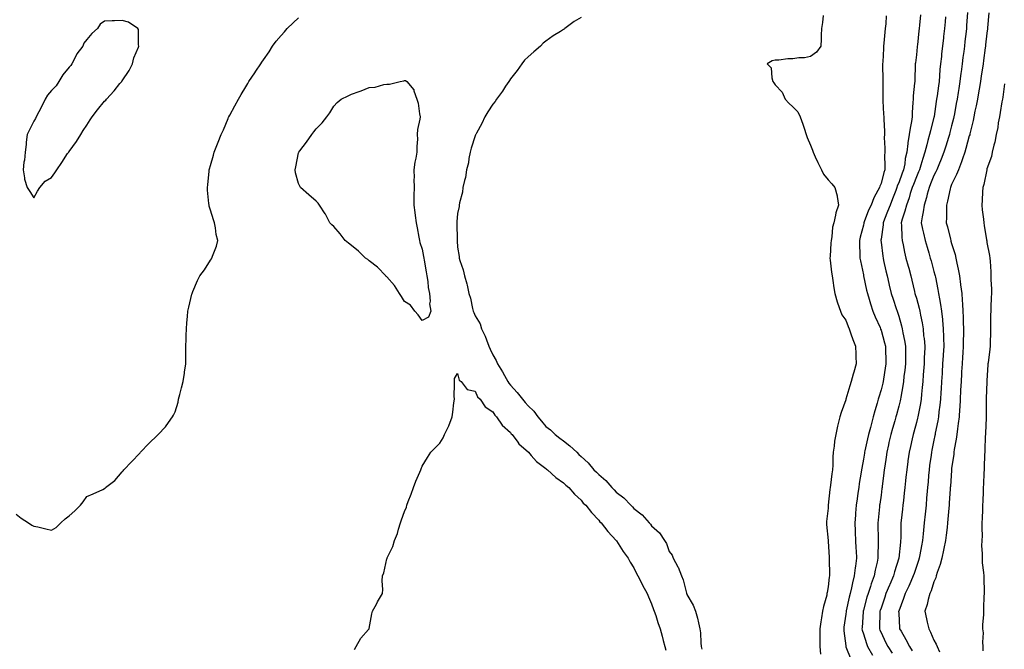
# Model space of a CAD drawing. Extents: x 923159 to 929392, y 7352500 to 7364161.
# Drawn here: x 923890 to 924113, y 7357743 to 7357886 of the extents above; entities that cross this region are included whole.
import ezdxf

# ---------------------------------------------------------------- set-up
doc = ezdxf.new("R2010")
doc.units = 0
doc.header["$MEASUREMENT"] = 0
doc.layers.add('LANDFILL_CONTOURS', color=7, linetype='CONTINUOUS')

# ---------------------------------------------------------------- blocks, each defined once
blk = doc.blocks.new('14')
at = {"layer": 'LANDFILL_CONTOURS', "color": 7, "linetype": 'CONTINUOUS'}
blk.add_lwpolyline([(924086.08, 7357886.92), (924085.96, 7357885.14), (924085.87, 7357884.09), (924085.78, 7357883.22), (924085.57, 7357880.75), (924085.5, 7357880.09), (924085.46, 7357879.54), (924085.3, 7357876.48), (924085.27, 7357876.09), (924085.27, 7357875.73), (924085.32, 7357872.5), (924085.32, 7357872.09), (924085.31, 7357871.69), (924085.3, 7357868.48), (924085.29, 7357868.09), (924085.31, 7357867.69), (924085.49, 7357864.67), (924085.51, 7357864.09), (924085.51, 7357863.49), (924085.67, 7357860.85), (924085.67, 7357860.09), (924085.65, 7357859.35), (924085.77, 7357856.95), (924085.76, 7357856.09), (924085.71, 7357855.29), (924085.8, 7357852.98), (924085.76, 7357852.09), (924085.52, 7357851.48), (924084.91, 7357849), (924084.61, 7357848.39), (924084.55, 7357848.09), (924084.2, 7357847.38), (924083.27, 7357845.73), (924082.65, 7357844.09), (924082.1, 7357842.9), (924081.12, 7357840.3), (924081.03, 7357840.09), (924081.01, 7357839.99), (924080.91, 7357839.52), (924080.17, 7357836.83), (924080.01, 7357836.09), (924080.02, 7357835.2), (924080.12, 7357832.88), (924080.13, 7357832.09), (924080.24, 7357831.42), (924080.91, 7357828.27), (924080.94, 7357828.12), (924080.94, 7357828.09), (924080.96, 7357828.05), (924081.65, 7357824.83), (924081.82, 7357824.09), (924082.22, 7357822.78), (924082.53, 7357821.71), (924083.07, 7357820.09), (924083.59, 7357818.77), (924084.68, 7357816.32), (924084.78, 7357816.09), (924084.81, 7357815.99), (924084.91, 7357815.73), (924085.71, 7357812.89), (924085.91, 7357812.09), (924085.93, 7357811.07), (924086, 7357809.18), (924086.02, 7357808.09), (924085.88, 7357807.12), (924085.44, 7357804.62), (924085.36, 7357804.09), (924085.28, 7357803.72), (924084.91, 7357802.21), (924084.41, 7357800.59), (924084.29, 7357800.09), (924084.05, 7357799.23), (924083.51, 7357797.49), (924083.15, 7357796.09), (924082.66, 7357794.34), (924082.5, 7357793.68), (924082.07, 7357792.09), (924081.86, 7357791.14), (924081.24, 7357788.42), (924081.16, 7357788.09), (924081.13, 7357787.87), (924080.91, 7357786.53), (924080.53, 7357784.47), (924080.47, 7357784.09), (924080.39, 7357783.57), (924079.98, 7357781.02), (924079.85, 7357780.09), (924079.68, 7357778.86), (924079.47, 7357777.53), (924079.28, 7357776.09), (924079.14, 7357774.32), (924079.11, 7357773.89), (924078.97, 7357772.09), (924079.05, 7357770.23), (924079.06, 7357769.94), (924079.13, 7357768.09), (924079.22, 7357766.4), (924079.25, 7357765.75), (924079.33, 7357764.09), (924079.1, 7357762.28), (924079.05, 7357761.95), (924078.83, 7357760.09), (924078.44, 7357758.56), (924078.23, 7357757.41), (924077.93, 7357756.09), (924077.72, 7357755.28), (924077.01, 7357752.19), (924076.98, 7357752.09), (924076.98, 7357752.02), (924076.91, 7357751.43), (924076.5, 7357748.5), (924076.45, 7357748.09), (924076.48, 7357747.66), (924076.91, 7357744.25), (924076.93, 7357744.11), (924076.93, 7357744.09), (924076.95, 7357744.05), (924078.03, 7357741.21)], dxfattribs=at)
blk = doc.blocks.new('15')
at = {"layer": 'LANDFILL_CONTOURS', "color": 7, "linetype": 'CONTINUOUS'}
for points in [[(923888.91, 7357774.07), (923890.02, 7357773.2), (923891.66, 7357772.09), (923892.42, 7357771.6), (923892.91, 7357771.39), (923893.81, 7357771.19), (923895.59, 7357770.77), (923896.91, 7357770.46), (923897.94, 7357771.06), (923899.03, 7357772.09), (923900, 7357773), (923900.91, 7357773.72), (923902.2, 7357774.8), (923903.48, 7357776.09), (923904.09, 7357776.91), (923904.91, 7357778.1), (923906.32, 7357778.68), (923908.5, 7357779.68), (923908.91, 7357779.86), (923909.03, 7357779.97), (923909.16, 7357780.09), (923911.28, 7357781.72), (923912.91, 7357783.67), (923913.12, 7357783.88), (923913.29, 7357784.09), (923915.05, 7357785.95), (923916.91, 7357787.9), (923917, 7357788), (923917.09, 7357788.09), (923918.92, 7357790.08), (923920.91, 7357791.94), (923920.98, 7357792.02), (923921.05, 7357792.09), (923922.69, 7357793.87), (923922.9, 7357794.1), (923924.31, 7357796.09), (923924.53, 7357796.47), (923924.91, 7357797.25), (923925.57, 7357799.43), (923925.71, 7357800.09), (923925.98, 7357801.16), (923926.32, 7357802.68), (923926.7, 7357804.09), (923927.02, 7357805.98), (923927.05, 7357806.23), (923927.34, 7357808.09), (923927.34, 7357809.66), (923927.33, 7357810.51), (923927.33, 7357812.09), (923927.38, 7357813.62), (923927.4, 7357814.58), (923927.45, 7357816.09), (923927.6, 7357817.4), (923927.69, 7357818.87), (923927.82, 7357820.09), (923928.03, 7357820.97), (923928.7, 7357823.88), (923928.74, 7357824.09), (923928.91, 7357824.53), (923929.99, 7357827.01), (923930.49, 7357828.09), (923931.58, 7357829.42), (923932.91, 7357831.57), (923933.12, 7357831.88), (923933.21, 7357832.09), (923933.36, 7357832.54), (923934.25, 7357834.75), (923934.59, 7357836.09), (923934.24, 7357837.42), (923934.06, 7357838.95), (923933.82, 7357840.09), (923933.57, 7357840.75), (923932.91, 7357842.92), (923932.65, 7357843.83), (923932.6, 7357844.09), (923932.58, 7357844.42), (923932.27, 7357847.45), (923932.25, 7357848.09), (923932.32, 7357848.68), (923932.6, 7357851.78), (923932.64, 7357852.09), (923932.69, 7357852.31), (923932.91, 7357853.01), (923933.62, 7357855.38), (923933.79, 7357856.09), (923934.37, 7357857.55), (923934.68, 7357858.32), (923935.38, 7357860.09), (923935.85, 7357861.15), (923936.91, 7357863.7), (923937.03, 7357863.97), (923937.08, 7357864.09), (923937.29, 7357864.47), (923938.45, 7357866.55), (923939.3, 7357868.09), (923939.86, 7357869.14), (923940.91, 7357870.84), (923941.39, 7357871.61), (923941.65, 7357872.09), (923942.96, 7357874.04), (923943.2, 7357874.38), (923944.36, 7357876.09), (923944.57, 7357876.43), (923944.91, 7357876.95), (923946.19, 7357878.81), (923947.01, 7357880.09), (923947.82, 7357881.18), (923948.91, 7357882.49), (923949.67, 7357883.33), (923950.3, 7357884.09), (923951.65, 7357885.35), (923952.91, 7357886.45)], [(924016.91, 7357886.53), (924015.33, 7357885.67), (924013.26, 7357884.09), (924013.06, 7357883.94), (924012.91, 7357883.86), (924012.24, 7357883.42), (924010.63, 7357882.37), (924008.91, 7357881.16), (924008.29, 7357880.71), (924007.69, 7357880.09), (924006.25, 7357878.75), (924004.91, 7357877.66), (924004.12, 7357876.88), (924003.47, 7357876.09), (924002.43, 7357874.57), (924000.91, 7357872.64), (924000.68, 7357872.32), (924000.54, 7357872.09), (923999.8, 7357870.98), (923999.1, 7357869.9), (923997.76, 7357868.09), (923997.45, 7357867.55), (923996.91, 7357866.94), (923995.8, 7357865.2), (923995.12, 7357864.09), (923994.42, 7357862.58), (923993.2, 7357860.38), (923993.05, 7357860.09), (923993.02, 7357859.98), (923992.91, 7357859.79), (923992.03, 7357856.97), (923991.77, 7357856.09), (923991.48, 7357854.66), (923991.37, 7357853.63), (923990.97, 7357852.09), (923990.69, 7357850.31), (923990.48, 7357849.66), (923990.15, 7357848.09), (923990.02, 7357846.98), (923989.39, 7357844.57), (923989.32, 7357844.09), (923989.26, 7357843.74), (923988.91, 7357842.15), (923988.75, 7357840.25), (923988.74, 7357840.09), (923988.75, 7357839.93), (923988.8, 7357836.2), (923988.8, 7357836.09), (923988.81, 7357835.99), (923988.91, 7357834.58), (923989.28, 7357832.46), (923989.31, 7357832.09), (923989.46, 7357831.54), (923990.23, 7357829.41), (923990.51, 7357828.09), (923991.05, 7357826.23), (923991.08, 7357825.92), (923991.47, 7357824.09), (923991.83, 7357823.01), (923992.32, 7357820.67), (923992.49, 7357820.09), (923992.6, 7357819.78), (923992.91, 7357818.98), (923994.04, 7357817.22), (923994.37, 7357816.09), (923995.21, 7357814.39), (923995.45, 7357813.55), (923995.99, 7357812.09), (923996.29, 7357811.47), (923996.91, 7357810.14), (923997.7, 7357808.88), (923997.96, 7357808.09), (923999.1, 7357806.28), (923999.53, 7357805.47), (924000.31, 7357804.09), (924000.55, 7357803.73), (924000.91, 7357803.28), (924002.47, 7357801.65), (924003.65, 7357800.09), (924004.22, 7357799.4), (924004.91, 7357798.64), (924006.2, 7357797.38), (924007.15, 7357796.09), (924007.94, 7357795.12), (924008.91, 7357793.9), (924009.97, 7357793.15), (924011.02, 7357792.09), (924012.11, 7357791.29), (924012.91, 7357790.69), (924014.4, 7357789.58), (924015.93, 7357788.09), (924016.43, 7357787.61), (924016.91, 7357787.11), (924018.53, 7357785.71), (924019.83, 7357784.09), (924020.4, 7357783.58), (924020.91, 7357783.08), (924022.53, 7357781.71), (924023.9, 7357780.09), (924024.4, 7357779.58), (924024.91, 7357779.06), (924026.6, 7357777.78), (924028.2, 7357776.09), (924028.56, 7357775.74), (924028.91, 7357775.36), (924030.74, 7357773.92), (924032.36, 7357772.09), (924032.62, 7357771.8), (924032.91, 7357771.44), (924034.68, 7357769.86), (924035.86, 7357768.09), (924036.25, 7357767.43), (924036.91, 7357765.61), (924037.58, 7357764.76), (924037.83, 7357764.09), (924038.84, 7357762.16), (924038.89, 7357762.07), (924039.65, 7357760.09), (924040.04, 7357759.22), (924040.82, 7357756.19), (924040.85, 7357756.09), (924040.87, 7357756.05), (924040.91, 7357755.88), (924042.31, 7357753.49), (924042.86, 7357752.09), (924043.33, 7357750.51), (924043.51, 7357749.49), (924043.86, 7357748.09), (924044, 7357747.18), (924044.06, 7357744.94), (924044.17, 7357744.09), (924044.3, 7357743.48)]]:
    blk.add_lwpolyline(points, dxfattribs=at)
blk = doc.blocks.new('16')
at = {"layer": 'LANDFILL_CONTOURS', "color": 7, "linetype": 'CONTINUOUS'}
blk.add_lwpolyline([(923965.55, 7357743.45), (923965.95, 7357744.09), (923967.02, 7357745.98), (923968.76, 7357747.94), (923968.89, 7357748.09), (923968.89, 7357748.11), (923968.91, 7357748.18), (923969.52, 7357751.48), (923969.68, 7357752.09), (923970.52, 7357753.7), (923970.77, 7357754.23), (923971.9, 7357756.09), (923972.01, 7357756.99), (923971.82, 7357759), (923971.91, 7357760.09), (923972.18, 7357760.82), (923972.91, 7357763.93), (923972.95, 7357764.05), (923972.95, 7357764.09), (923972.98, 7357764.16), (923974.27, 7357766.73), (923974.64, 7357768.09), (923975.3, 7357769.7), (923975.53, 7357770.71), (923975.97, 7357772.09), (923976.23, 7357772.77), (923976.91, 7357774.66), (923977.32, 7357775.68), (923977.45, 7357776.09), (923977.76, 7357776.94), (923978.38, 7357778.62), (923978.92, 7357780.09), (923979.47, 7357781.53), (923980.39, 7357783.57), (923980.61, 7357784.09), (923980.67, 7357784.33), (923980.91, 7357784.96), (923982.09, 7357786.91), (923982.84, 7357788.09), (923983.88, 7357789.12), (923984.91, 7357790.14), (923985.66, 7357791.34), (923985.99, 7357792.09), (923986.92, 7357794.08), (923986.92, 7357794.1), (923987.7, 7357796.09), (923987.83, 7357797.17), (923988.1, 7357799.28), (923988.2, 7357800.09), (923988.16, 7357800.84), (923988.26, 7357803.44), (923988.23, 7357804.09), (923988.23, 7357804.77), (923988.91, 7357805.91), (923989.26, 7357804.44), (923989.72, 7357804.09), (923991.11, 7357802.29), (923992.91, 7357801.95), (923993.47, 7357800.65), (923994.04, 7357800.09), (923995.2, 7357798.38), (923996.91, 7357797.25), (923997.34, 7357796.52), (923997.76, 7357796.09), (923999.05, 7357794.23), (924000.91, 7357792.58), (924001.11, 7357792.29), (924001.31, 7357792.09), (924002.58, 7357790.42), (924002.85, 7357790.03), (924003.98, 7357789.02), (924004.91, 7357788.17), (924004.94, 7357788.12), (924004.98, 7357788.09), (924005.59, 7357787.4), (924006.83, 7357786.01), (924007.44, 7357785.56), (924008.91, 7357784.43), (924009.09, 7357784.27), (924009.34, 7357784.09), (924011.2, 7357782.38), (924012.91, 7357781.18), (924013.45, 7357780.63), (924014.16, 7357780.09), (924015.44, 7357778.62), (924016.91, 7357777.25), (924017.43, 7357776.61), (924018, 7357776.09), (924019.26, 7357774.44), (924020.91, 7357772.73), (924021.19, 7357772.37), (924021.48, 7357772.09), (924022.95, 7357770.13), (924024.91, 7357768.09), (924024.93, 7357768.07), (924026.43, 7357765.61), (924027.62, 7357764.09), (924028.07, 7357763.25), (924028.91, 7357761.93), (924029.49, 7357760.67), (924029.8, 7357760.09), (924030.75, 7357758.25), (924030.86, 7357758.04), (924031.88, 7357756.09), (924032.2, 7357755.38), (924032.91, 7357753.8), (924033.34, 7357752.52), (924033.52, 7357752.09), (924033.83, 7357751.17), (924034.34, 7357749.52), (924034.86, 7357748.09), (924035.29, 7357746.47), (924035.55, 7357745.45), (924035.91, 7357744.09), (924036.13, 7357743.31)], dxfattribs=at)

msp = doc.modelspace()

# ---------------------------------------------------------------- linework, layer by layer
at = {"layer": 'LANDFILL_CONTOURS', "color": 7, "linetype": 'CONTINUOUS'}
for points in [[(924104.53, 7357887.71), (924104.29, 7357884.71), (924104.25, 7357884.09), (924104.17, 7357883.35), (924103.91, 7357881.09), (924103.8, 7357880.09), (924103.64, 7357878.82), (924103.48, 7357877.52), (924103.3, 7357876.09), (924103.06, 7357874.24), (924103.02, 7357873.98), (924102.79, 7357872.09), (924102.52, 7357870.48), (924102.38, 7357869.56), (924102.14, 7357868.09), (924101.95, 7357867.05), (924101.54, 7357864.72), (924101.43, 7357864.09), (924101.33, 7357863.67), (924100.91, 7357862.04), (924100.51, 7357860.49), (924100.41, 7357860.09), (924100.18, 7357859.36), (924099.56, 7357857.44), (924099.14, 7357856.09), (924098.52, 7357854.48), (924097.99, 7357853.17), (924097.56, 7357852.09), (924097.36, 7357851.64), (924096.91, 7357850.75), (924096.14, 7357848.86), (924095.8, 7357848.09), (924095.37, 7357846.55), (924095.19, 7357845.81), (924094.66, 7357844.09), (924094.46, 7357842.54), (924094.21, 7357841.39), (924094.01, 7357840.09), (924094.34, 7357838.66), (924094.54, 7357837.72), (924094.93, 7357836.09), (924095.35, 7357834.53), (924095.73, 7357833.26), (924096.07, 7357832.09), (924096.26, 7357831.44), (924096.91, 7357829.04), (924097.11, 7357828.29), (924097.16, 7357828.09), (924097.22, 7357827.78), (924097.78, 7357824.96), (924097.94, 7357824.09), (924098.15, 7357822.85), (924098.41, 7357821.59), (924098.64, 7357820.09), (924098.82, 7357818.18), (924098.84, 7357818.02), (924099, 7357816.09), (924099.06, 7357814.24), (924099.06, 7357813.94), (924099.11, 7357812.09), (924098.99, 7357810.17), (924098.98, 7357810.02), (924098.85, 7357808.09), (924098.75, 7357806.25), (924098.73, 7357805.91), (924098.63, 7357804.09), (924098.52, 7357802.48), (924098.47, 7357801.65), (924098.36, 7357800.09), (924098.23, 7357798.77), (924098.04, 7357797.22), (924097.93, 7357796.09), (924097.78, 7357795.22), (924097.21, 7357792.39), (924097.16, 7357792.09), (924097.12, 7357791.88), (924096.91, 7357790.85), (924096.44, 7357788.56), (924096.33, 7357788.09), (924096.24, 7357787.42), (924095.93, 7357785.07), (924095.8, 7357784.09), (924095.69, 7357782.87), (924095.58, 7357781.42), (924095.46, 7357780.09), (924095.31, 7357778.49), (924095.25, 7357777.75), (924095.1, 7357776.09), (924094.89, 7357774.11), (924094.88, 7357774.06), (924094.67, 7357772.09), (924094.52, 7357770.48), (924094.47, 7357769.65), (924094.33, 7357768.09), (924094.09, 7357766.91), (924093.7, 7357764.88), (924093.55, 7357764.09), (924093.39, 7357763.61), (924092.91, 7357762.26), (924092.38, 7357760.62), (924092.21, 7357760.09), (924091.65, 7357758.83), (924091.21, 7357757.79), (924090.39, 7357756.09), (924090.02, 7357754.98), (924088.91, 7357752.15), (924088.89, 7357752.09), (924088.89, 7357752.07), (924088.91, 7357751.64), (924089.11, 7357748.29), (924089.13, 7357748.09), (924089.44, 7357747.56), (924090.55, 7357745.73), (924091.38, 7357744.09), (924091.98, 7357743.16)], [(924109.35, 7357887.65), (924109.07, 7357884.25), (924109.06, 7357884.09), (924109.04, 7357883.96), (924108.91, 7357882.99), (924108.6, 7357880.4), (924108.56, 7357880.09), (924108.51, 7357879.69), (924108.16, 7357876.84), (924108.06, 7357876.09), (924107.9, 7357875.08), (924107.63, 7357873.37), (924107.43, 7357872.09), (924107.12, 7357870.3), (924107.06, 7357869.94), (924106.74, 7357868.09), (924106.45, 7357866.55), (924106.2, 7357865.38), (924105.95, 7357864.09), (924105.77, 7357863.23), (924105.05, 7357860.23), (924105.02, 7357860.09), (924105, 7357860.01), (924104.91, 7357859.74), (924104.12, 7357856.88), (924103.87, 7357856.09), (924103.35, 7357854.53), (924103.15, 7357853.85), (924102.46, 7357852.09), (924102.03, 7357850.97), (924100.91, 7357848.75), (924100.72, 7357848.28), (924100.63, 7357848.09), (924100.54, 7357847.72), (924100, 7357845), (924099.75, 7357844.09), (924099.71, 7357842.89), (924099.73, 7357841.27), (924099.68, 7357840.09), (924099.96, 7357839.14), (924100.62, 7357836.38), (924100.7, 7357836.09), (924100.75, 7357835.93), (924100.91, 7357835.34), (924101.68, 7357832.86), (924101.87, 7357832.09), (924102.1, 7357830.9), (924102.41, 7357829.59), (924102.67, 7357828.09), (924102.94, 7357826.12), (924102.95, 7357826.05), (924103.2, 7357824.09), (924103.33, 7357822.51), (924103.36, 7357821.64), (924103.48, 7357820.09), (924103.52, 7357818.7), (924103.53, 7357817.47), (924103.57, 7357816.09), (924103.57, 7357814.75), (924103.55, 7357813.45), (924103.55, 7357812.09), (924103.44, 7357810.62), (924103.37, 7357809.63), (924103.26, 7357808.09), (924103.17, 7357806.35), (924103.15, 7357805.85), (924103.06, 7357804.09), (924102.95, 7357802.13), (924102.95, 7357802.05), (924102.83, 7357800.09), (924102.73, 7357798.27), (924102.69, 7357797.87), (924102.59, 7357796.09), (924102.42, 7357794.58), (924102.24, 7357793.42), (924102.08, 7357792.09), (924101.94, 7357791.06), (924101.51, 7357788.69), (924101.42, 7357788.09), (924101.37, 7357787.62), (924100.91, 7357784.47), (924100.87, 7357784.13), (924100.86, 7357784.09), (924100.86, 7357784.04), (924100.62, 7357780.38), (924100.59, 7357780.09), (924100.57, 7357779.75), (924100.37, 7357776.63), (924100.33, 7357776.09), (924100.27, 7357775.45), (924100.07, 7357772.93), (924099.99, 7357772.09), (924099.86, 7357771.04), (924099.66, 7357769.34), (924099.5, 7357768.09), (924099.16, 7357766.34), (924099.09, 7357765.91), (924098.7, 7357764.09), (924098.34, 7357762.66), (924097.66, 7357760.84), (924097.43, 7357760.09), (924097.32, 7357759.68), (924096.91, 7357758.78), (924096.27, 7357756.73), (924095.97, 7357756.09), (924095.6, 7357754.78), (924095.35, 7357753.65), (924094.8, 7357752.09), (924095.19, 7357750.37), (924095.36, 7357749.64), (924095.71, 7357748.09), (924096.15, 7357747.33), (924096.91, 7357745.56), (924097.43, 7357744.61), (924097.61, 7357744.09), (924098.13, 7357742.87)], [(923892.91, 7357845.69), (923893.74, 7357847.26), (923894.24, 7357848.09), (923895.49, 7357849.51), (923896.91, 7357850.31), (923897.65, 7357851.35), (923898.11, 7357852.09), (923899.26, 7357853.74), (923900.54, 7357855.72), (923900.78, 7357856.09), (923900.84, 7357856.16), (923900.91, 7357856.23), (923902.53, 7357858.47), (923903.53, 7357860.09), (923904.06, 7357860.94), (923904.91, 7357862.14), (923905.65, 7357863.35), (923906.08, 7357864.09), (923907.35, 7357865.65), (923908.91, 7357867.59), (923909.17, 7357867.83), (923909.34, 7357868.09), (923911.08, 7357869.92), (923912.4, 7357871.58), (923912.81, 7357872.09), (923912.84, 7357872.16), (923912.91, 7357872.24), (923914.47, 7357874.53), (923915.28, 7357876.09), (923915.55, 7357877.45), (923916.63, 7357879.81), (923916.71, 7357880.09), (923916.63, 7357880.37), (923916.63, 7357883.81), (923916.44, 7357884.09), (923914.31, 7357885.49), (923912.91, 7357885.86), (923911.19, 7357885.81), (923910.61, 7357885.79), (923908.91, 7357885.74), (923907.92, 7357885.08), (923907.28, 7357884.09), (923906.04, 7357882.96), (923904.91, 7357881.57), (923904.25, 7357880.75), (923903.97, 7357880.09), (923902.66, 7357878.34), (923902.18, 7357877.36), (923901.47, 7357876.09), (923901.28, 7357875.72), (923900.91, 7357875.31), (923899.42, 7357873.58), (923898.52, 7357872.09), (923897.95, 7357871.05), (923896.91, 7357870.03), (923896.02, 7357868.98), (923895.46, 7357868.09), (923894.65, 7357866.35), (923893.99, 7357865.17), (923893.42, 7357864.09), (923893.29, 7357863.71), (923892.91, 7357863.08), (923891.9, 7357861.1), (923891.36, 7357860.09), (923891.16, 7357858.34), (923891.18, 7357857.82), (923890.91, 7357856.09), (923890.77, 7357854.23), (923890.65, 7357853.83), (923890.45, 7357852.09), (923890.78, 7357850.22), (923890.77, 7357849.95), (923891.34, 7357848.09), (923892, 7357847.18), (923892.91, 7357845.69)], [(924071.82, 7357887), (924071.61, 7357885.39), (924071.44, 7357884.09), (924071.36, 7357882.54), (924071.36, 7357881.64), (924071.27, 7357880.09), (924070.29, 7357878.72), (924068.91, 7357877.73), (924067.55, 7357877.45), (924066.25, 7357877.43), (924064.91, 7357877.23), (924063.81, 7357877.19), (924061.73, 7357876.91), (924060.91, 7357876.87), (924060.23, 7357876.77), (924059.13, 7357876.09), (924059.99, 7357875.17), (924060.12, 7357872.88), (924060.4, 7357872.09), (924060.61, 7357871.79), (924060.91, 7357871.34), (924062.5, 7357869.68), (924063.2, 7357868.09), (924064, 7357867.18), (924064.91, 7357866.3), (924066.02, 7357865.2), (924066.6, 7357864.09), (924067.21, 7357862.39), (924067.48, 7357861.52), (924067.95, 7357860.09), (924068.17, 7357859.35), (924068.91, 7357857.68), (924069.36, 7357856.54), (924069.51, 7357856.09), (924070.01, 7357854.99), (924070.55, 7357853.73), (924071.38, 7357852.09), (924071.88, 7357851.06), (924072.91, 7357849.77), (924073.72, 7357848.9), (924074.44, 7357848.09), (924074.96, 7357846.14), (924074.95, 7357846.05), (924075.28, 7357844.09), (924074.66, 7357842.34), (924074.6, 7357841.78), (924074.19, 7357840.09), (924073.94, 7357839.06), (924073.74, 7357836.92), (924073.58, 7357836.09), (924073.55, 7357835.45), (924073.35, 7357832.53), (924073.33, 7357832.09), (924073.41, 7357831.59), (924073.71, 7357828.89), (924073.84, 7357828.09), (924074.02, 7357826.98), (924074.18, 7357825.36), (924074.41, 7357824.09), (924074.97, 7357822.15), (924075.05, 7357821.95), (924075.7, 7357820.09), (924076.05, 7357819.23), (924076.91, 7357818), (924077.43, 7357816.61), (924077.67, 7357816.09), (924078.09, 7357814.91), (924078.48, 7357813.66), (924079.11, 7357812.09), (924079.16, 7357810.34), (924079.21, 7357809.79), (924079.26, 7357808.09), (924078.73, 7357806.27), (924078.6, 7357805.78), (924078.13, 7357804.09), (924077.82, 7357803.18), (924076.95, 7357800.13), (924076.93, 7357800.07), (924076.91, 7357799.96), (924075.86, 7357797.14), (924075.59, 7357796.09), (924075.12, 7357794.3), (924075.01, 7357793.99), (924074.63, 7357792.09), (924074.36, 7357790.64), (924074.28, 7357789.46), (924074.08, 7357788.09), (924073.98, 7357787.02), (924073.98, 7357785.16), (924073.9, 7357784.09), (924073.77, 7357783.23), (924073.45, 7357780.63), (924073.37, 7357780.09), (924073.31, 7357779.69), (924072.96, 7357776.14), (924072.95, 7357776.09), (924072.95, 7357776.05), (924072.91, 7357775.47), (924072.56, 7357772.44), (924072.53, 7357772.09), (924072.56, 7357771.74), (924072.89, 7357768.11), (924072.89, 7357768.07), (924072.91, 7357767.93), (924073.14, 7357764.32), (924073.16, 7357764.09), (924073.15, 7357763.85), (924073.21, 7357760.39), (924073.2, 7357760.09), (924073.15, 7357759.85), (924072.91, 7357757.6), (924072.68, 7357756.32), (924072.66, 7357756.09), (924072.59, 7357755.77), (924071.84, 7357753.16), (924071.65, 7357752.09), (924071.43, 7357750.61), (924071.27, 7357749.73), (924071.04, 7357748.09), (924071.03, 7357746.21), (924071.04, 7357745.96), (924071.03, 7357744.09), (924071.22, 7357742.4)], [(924093.82, 7357887.18), (924093.62, 7357884.8), (924093.56, 7357884.09), (924093.49, 7357883.51), (924093.15, 7357880.33), (924093.12, 7357880.09), (924093.1, 7357879.9), (924092.91, 7357878.08), (924092.69, 7357876.31), (924092.67, 7357876.09), (924092.67, 7357875.85), (924092.56, 7357872.44), (924092.55, 7357872.09), (924092.52, 7357871.7), (924092.22, 7357868.78), (924092.17, 7357868.09), (924092.15, 7357867.33), (924091.98, 7357865.02), (924091.95, 7357864.09), (924091.79, 7357862.97), (924091.48, 7357861.52), (924091.3, 7357860.09), (924091.01, 7357858.19), (924090.98, 7357858.02), (924090.73, 7357856.09), (924090.41, 7357854.59), (924090.27, 7357853.45), (924090.02, 7357852.09), (924089.7, 7357851.3), (924088.91, 7357849.14), (924088.59, 7357848.41), (924088.49, 7357848.09), (924088.23, 7357847.41), (924087.48, 7357845.52), (924086.94, 7357844.09), (924086.41, 7357842.59), (924085.71, 7357840.89), (924085.4, 7357840.09), (924085.38, 7357839.62), (924084.91, 7357836.37), (924084.87, 7357836.13), (924084.87, 7357836.09), (924084.87, 7357836.05), (924084.91, 7357835.71), (924085.3, 7357832.48), (924085.36, 7357832.09), (924085.5, 7357831.5), (924086, 7357829.18), (924086.26, 7357828.09), (924086.66, 7357826.34), (924086.76, 7357825.94), (924087.18, 7357824.09), (924087.62, 7357822.8), (924088.36, 7357820.64), (924088.55, 7357820.09), (924088.65, 7357819.83), (924088.91, 7357818.95), (924089.55, 7357816.73), (924089.71, 7357816.09), (924089.88, 7357815.12), (924090.23, 7357813.41), (924090.45, 7357812.09), (924090.43, 7357810.57), (924090.43, 7357809.61), (924090.42, 7357808.09), (924090.28, 7357806.72), (924090.11, 7357805.29), (924089.99, 7357804.09), (924089.85, 7357803.15), (924089.37, 7357800.55), (924089.3, 7357800.09), (924089.23, 7357799.77), (924088.91, 7357798.51), (924088.41, 7357796.59), (924088.27, 7357796.09), (924088.02, 7357795.2), (924087.53, 7357793.47), (924087.13, 7357792.09), (924086.71, 7357790.29), (924086.59, 7357789.77), (924086.2, 7357788.09), (924086.04, 7357786.96), (924085.75, 7357784.93), (924085.63, 7357784.09), (924085.56, 7357783.44), (924085.18, 7357780.36), (924085.15, 7357780.09), (924085.12, 7357779.88), (924084.91, 7357778.37), (924084.63, 7357776.37), (924084.59, 7357776.09), (924084.56, 7357775.74), (924084.26, 7357772.74), (924084.2, 7357772.09), (924084.21, 7357771.39), (924084.23, 7357768.77), (924084.24, 7357768.09), (924084.25, 7357767.43), (924084.18, 7357764.82), (924084.19, 7357764.09), (924084, 7357763.18), (924083.58, 7357761.42), (924083.33, 7357760.09), (924082.68, 7357758.32), (924082.49, 7357757.67), (924081.98, 7357756.09), (924081.72, 7357755.28), (924080.91, 7357752.38), (924080.85, 7357752.15), (924080.83, 7357752.09), (924080.82, 7357752), (924080.62, 7357748.38), (924080.59, 7357748.09), (924080.64, 7357747.82), (924080.91, 7357747.01), (924081.6, 7357744.78), (924081.87, 7357744.09), (924083, 7357742.18)], [(924099.51, 7357886.69), (924099.42, 7357885.58), (924099.3, 7357884.09), (924099.1, 7357882.28), (924099.06, 7357881.94), (924098.86, 7357880.09), (924098.64, 7357878.36), (924098.58, 7357877.76), (924098.38, 7357876.09), (924098.25, 7357874.75), (924098.17, 7357873.35), (924098.05, 7357872.09), (924097.9, 7357871.1), (924097.61, 7357868.79), (924097.51, 7357868.09), (924097.43, 7357867.57), (924096.95, 7357864.13), (924096.94, 7357864.09), (924096.91, 7357863.97), (924096.09, 7357860.91), (924095.91, 7357860.09), (924095.55, 7357858.73), (924095.26, 7357857.74), (924094.87, 7357856.09), (924094.38, 7357854.62), (924093.96, 7357853.14), (924093.64, 7357852.09), (924093.42, 7357851.58), (924092.91, 7357850.45), (924092.23, 7357848.77), (924091.97, 7357848.09), (924091.53, 7357846.71), (924091.25, 7357845.75), (924090.66, 7357844.09), (924090.31, 7357842.69), (924089.68, 7357840.86), (924089.45, 7357840.09), (924089.52, 7357839.48), (924089.64, 7357836.82), (924089.73, 7357836.09), (924089.95, 7357835.05), (924090.26, 7357833.44), (924090.56, 7357832.09), (924091.07, 7357830.25), (924091.2, 7357829.8), (924091.68, 7357828.09), (924091.91, 7357827.09), (924092.49, 7357824.51), (924092.59, 7357824.09), (924092.66, 7357823.84), (924092.91, 7357822.99), (924093.55, 7357820.73), (924093.7, 7357820.09), (924093.86, 7357819.14), (924094.21, 7357817.39), (924094.42, 7357816.09), (924094.57, 7357814.43), (924094.65, 7357813.83), (924094.8, 7357812.09), (924094.73, 7357810.27), (924094.72, 7357809.9), (924094.65, 7357808.09), (924094.54, 7357806.46), (924094.48, 7357805.66), (924094.37, 7357804.09), (924094.25, 7357802.75), (924094.08, 7357801.26), (924093.97, 7357800.09), (924093.83, 7357799.17), (924093.29, 7357796.47), (924093.23, 7357796.09), (924093.17, 7357795.83), (924092.91, 7357794.82), (924092.34, 7357792.66), (924092.19, 7357792.09), (924091.97, 7357791.15), (924091.57, 7357789.43), (924091.26, 7357788.09), (924091.01, 7357786.19), (924090.98, 7357786.02), (924090.73, 7357784.09), (924090.56, 7357782.44), (924090.48, 7357781.66), (924090.32, 7357780.09), (924090.18, 7357778.82), (924089.98, 7357777.16), (924089.86, 7357776.09), (924089.76, 7357775.24), (924089.48, 7357772.66), (924089.42, 7357772.09), (924089.4, 7357771.6), (924089.36, 7357768.54), (924089.34, 7357768.09), (924089.29, 7357767.71), (924088.91, 7357764.1), (924088.91, 7357764.09), (924087.98, 7357761.02), (924087.74, 7357760.09), (924086.87, 7357758.13), (924086.82, 7357758), (924086.02, 7357756.09), (924085.75, 7357755.25), (924084.91, 7357752.83), (924084.73, 7357752.27), (924084.67, 7357752.09), (924084.67, 7357751.84), (924084.59, 7357748.41), (924084.58, 7357748.09), (924084.66, 7357747.84), (924084.91, 7357747.28), (924085.94, 7357745.12), (924086.47, 7357744.09), (924087.46, 7357742.64)], [(923980.91, 7357817.92), (923980.03, 7357819.21), (923979.21, 7357820.09), (923978.23, 7357821.41), (923976.91, 7357822.22), (923976.19, 7357823.37), (923975.77, 7357824.09), (923974.66, 7357825.84), (923972.91, 7357827.8), (923972.76, 7357827.94), (923972.63, 7357828.09), (923970.8, 7357829.98), (923968.91, 7357831.47), (923968.55, 7357831.73), (923968.04, 7357832.09), (923966.44, 7357833.62), (923964.91, 7357834.92), (923964.24, 7357835.42), (923963.45, 7357836.09), (923962.35, 7357837.53), (923960.91, 7357839.19), (923960.45, 7357839.63), (923959.94, 7357840.09), (923958.99, 7357842.01), (923958.94, 7357842.12), (923957.61, 7357844.09), (923957.31, 7357844.49), (923956.91, 7357844.96), (923955.25, 7357846.43), (923953.3, 7357848.09), (923953.17, 7357848.35), (923952.91, 7357848.99), (923952.21, 7357851.39), (923952.11, 7357852.09), (923952.27, 7357852.73), (923952.91, 7357855.88), (923952.96, 7357856.04), (923952.97, 7357856.09), (923953.17, 7357856.35), (923954.68, 7357858.32), (923955.87, 7357860.09), (923956.37, 7357860.63), (923956.91, 7357861.33), (923958.26, 7357862.74), (923959.32, 7357864.09), (923960, 7357865), (923960.91, 7357866.49), (923961.67, 7357867.33), (923962.51, 7357868.09), (923964.15, 7357868.85), (923964.91, 7357869.19), (923966.62, 7357869.8), (923967.06, 7357869.95), (923968.91, 7357870.67), (923970.23, 7357870.77), (923972.19, 7357871.37), (923972.91, 7357871.47), (923973.53, 7357871.47), (923975.93, 7357872.09), (923976.75, 7357872.25), (923976.91, 7357872.3), (923977.09, 7357872.27), (923977.42, 7357872.09), (923979, 7357870.18), (923979.03, 7357869.97), (923979.7, 7357868.09), (923979.99, 7357867.17), (923980.28, 7357864.72), (923980.43, 7357864.09), (923980.38, 7357863.56), (923979.82, 7357861.18), (923979.75, 7357860.09), (923979.81, 7357858.99), (923979.66, 7357857.34), (923979.71, 7357856.09), (923979.5, 7357854.68), (923979.24, 7357853.76), (923979.05, 7357852.09), (923979.07, 7357850.25), (923979.05, 7357849.95), (923979.06, 7357848.09), (923979.05, 7357846.23), (923979.02, 7357845.98), (923979.02, 7357844.09), (923979.24, 7357842.42), (923979.32, 7357841.68), (923979.53, 7357840.09), (923979.74, 7357838.92), (923980.17, 7357836.83), (923980.31, 7357836.09), (923980.4, 7357835.58), (923980.91, 7357834.11), (923981.22, 7357832.4), (923981.27, 7357832.09), (923981.37, 7357831.63), (923981.78, 7357828.96), (923981.99, 7357828.09), (923982.21, 7357826.79), (923982.27, 7357825.45), (923982.59, 7357824.09), (923982.71, 7357822.29), (923982.56, 7357821.74), (923982.83, 7357820.09), (923982.34, 7357818.66), (923980.91, 7357817.92)], [(924112.91, 7357871.57), (924112.49, 7357868.51), (924112.42, 7357868.09), (924112.3, 7357867.48), (924111.94, 7357865.06), (924111.74, 7357864.09), (924111.49, 7357862.67), (924111.36, 7357861.64), (924111.04, 7357860.09), (924110.68, 7357858.32), (924110.47, 7357857.65), (924110.09, 7357856.09), (924109.91, 7357855.09), (924108.91, 7357852.26), (924108.88, 7357852.12), (924108.87, 7357852.09), (924108.86, 7357852.04), (924108.23, 7357848.77), (924108, 7357848.09), (924107.9, 7357847.08), (924107.84, 7357845.16), (924107.72, 7357844.09), (924107.82, 7357843), (924108.11, 7357840.89), (924108.19, 7357840.09), (924108.31, 7357839.49), (924108.83, 7357836.17), (924108.84, 7357836.09), (924108.85, 7357836.03), (924108.91, 7357835.62), (924109.51, 7357832.69), (924109.6, 7357832.09), (924109.61, 7357831.39), (924109.79, 7357828.97), (924109.81, 7357828.09), (924109.82, 7357827.18), (924109.93, 7357825.11), (924109.94, 7357824.09), (924109.88, 7357823.12), (924109.81, 7357820.99), (924109.76, 7357820.09), (924109.75, 7357819.25), (924109.73, 7357816.91), (924109.72, 7357816.09), (924109.71, 7357815.29), (924109.64, 7357812.82), (924109.63, 7357812.09), (924109.57, 7357811.43), (924109.16, 7357808.34), (924109.13, 7357808.09), (924109.13, 7357807.87), (924108.91, 7357804.33), (924108.9, 7357804.09), (924108.9, 7357804.08), (924108.72, 7357800.27), (924108.71, 7357800.09), (924108.71, 7357799.89), (924108.71, 7357796.29), (924108.71, 7357796.09), (924108.7, 7357795.87), (924108.58, 7357792.42), (924108.56, 7357792.09), (924108.53, 7357791.71), (924108.46, 7357788.54), (924108.42, 7357788.09), (924108.39, 7357787.57), (924108.32, 7357784.68), (924108.28, 7357784.09), (924108.24, 7357783.42), (924108.13, 7357780.87), (924108.07, 7357780.09), (924108.03, 7357779.21), (924107.98, 7357777.02), (924107.94, 7357776.09), (924107.89, 7357775.07), (924107.85, 7357773.15), (924107.79, 7357772.09), (924107.74, 7357770.92), (924107.8, 7357769.2), (924107.74, 7357768.09), (924107.71, 7357766.89), (924107.83, 7357765.17), (924107.8, 7357764.09), (924107.85, 7357763.03), (924108.14, 7357760.86), (924108.19, 7357760.09), (924108.17, 7357759.35), (924108.28, 7357756.72), (924108.26, 7357756.09), (924108.23, 7357755.41), (924108.16, 7357752.84), (924108.12, 7357752.09), (924108.11, 7357751.29), (924107.94, 7357749.06), (924107.93, 7357748.09), (924108.03, 7357747.21), (924107.93, 7357745.07), (924108.01, 7357744.09), (924107.97, 7357743.15)]]:
    msp.add_lwpolyline(points, dxfattribs=at)

# ---------------------------------------------------------------- block references
at = {"layer": 'LANDFILL_CONTOURS'}
for name in ['14', '15', '16']:
    msp.add_blockref(name, (0, 0), dxfattribs=at)

doc.saveas('drawing.dxf')
